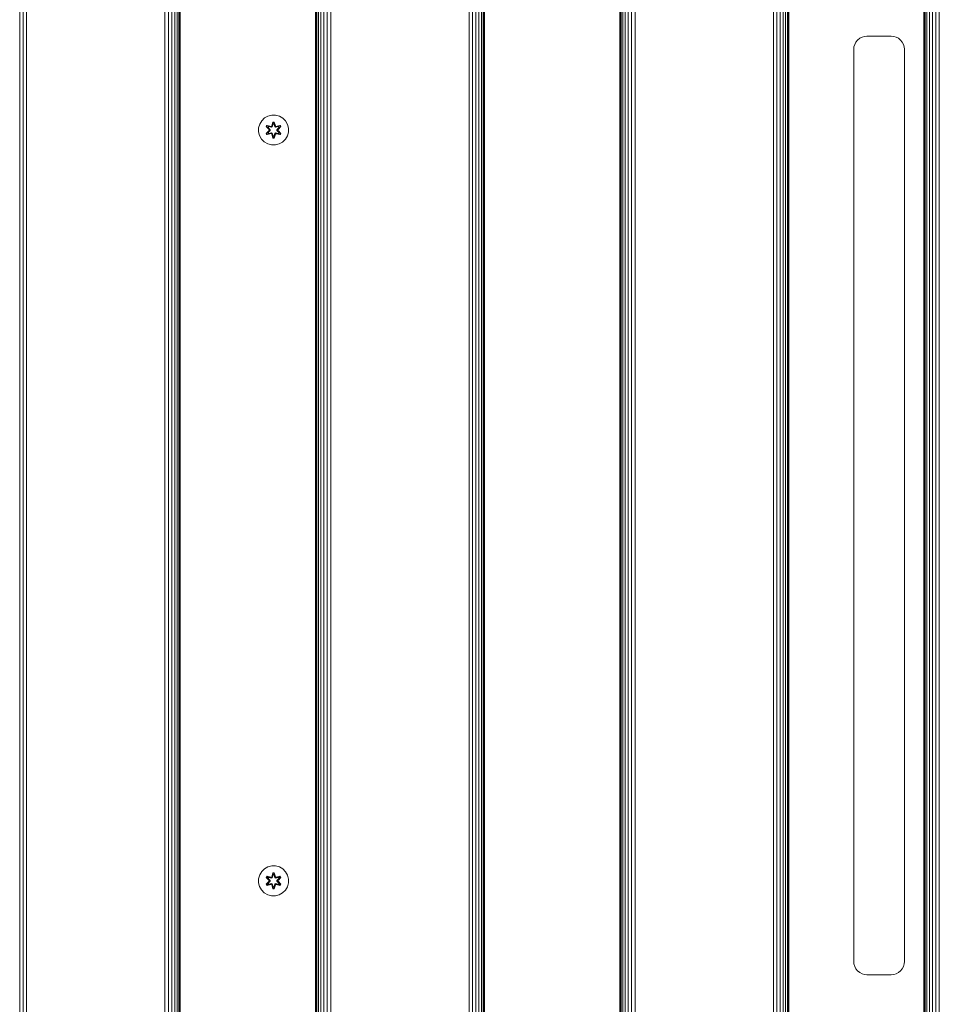
# Model space of a CAD drawing. Units: millimetres. Extents: x 1609 to 578302, y -1972 to 596964.
# Drawn here: x 5264 to 5754, y 5872 to 6396 of the extents above; entities that cross this region are included whole.
import ezdxf

# ---------------------------------------------------------------- set-up
doc = ezdxf.new("R2010")
doc.units = ezdxf.units.MM
doc.layers.add('Контур', color=7, linetype='Continuous', lineweight=15)

msp = doc.modelspace()

# ---------------------------------------------------------------- linework, layer by layer
at = {"layer": 'Контур'}
for p, q in [((5264.244, 6737.634), (5264.244, 5537.634)), ((5266.035, 6737.634), (5266.035, 5537.634)), ((5267.897, 6737.634), (5267.897, 5537.634)), ((5341.536, 6737.634), (5341.536, 5537.634)), ((5343.397, 6737.634), (5343.397, 5537.634)), ((5345.188, 6737.634), (5345.188, 5537.634)), ((5346.787, 6737.634), (5346.787, 5537.634)), ((5348.086, 6737.634), (5348.086, 5537.634)), ((5349.014, 6737.634), (5349.014, 5537.634)), ((5349.549, 6737.634), (5349.549, 5537.634)), ((5349.716, 6737.634), (5349.716, 5537.634)), ((5421.716, 5537.634), (5421.716, 6737.634)), ((5421.883, 6737.634), (5421.883, 5537.634)), ((5422.418, 6737.634), (5422.418, 5537.634)), ((5423.346, 6737.634), (5423.346, 5537.634)), ((5424.645, 6737.634), (5424.645, 5537.634)), ((5426.244, 6737.634), (5426.244, 5537.634)), ((5428.035, 6737.634), (5428.035, 5537.634)), ((5429.897, 6737.634), (5429.897, 5537.634)), ((5503.536, 6737.634), (5503.536, 5537.634)), ((5505.397, 6737.634), (5505.397, 5537.634)), ((5507.188, 6737.634), (5507.188, 5537.634)), ((5508.787, 6737.634), (5508.787, 5537.634)), ((5510.086, 6737.634), (5510.086, 5537.634)), ((5511.014, 6737.634), (5511.014, 5537.634)), ((5511.549, 6737.634), (5511.549, 5537.634)), ((5511.716, 6737.634), (5511.716, 5537.634)), ((5583.716, 5537.634), (5583.716, 6737.634)), ((5583.883, 6737.634), (5583.883, 5537.634)), ((5584.418, 6737.634), (5584.418, 5537.634)), ((5585.346, 6737.634), (5585.346, 5537.634)), ((5586.645, 6737.634), (5586.645, 5537.634)), ((5588.244, 6737.634), (5588.244, 5537.634)), ((5590.035, 6737.634), (5590.035, 5537.634)), ((5591.896, 6737.634), (5591.896, 5537.634)), ((5665.536, 6737.634), (5665.536, 5537.634)), ((5667.397, 6737.634), (5667.397, 5537.634)), ((5669.188, 6737.634), (5669.188, 5537.634)), ((5670.787, 6737.634), (5670.787, 5537.634)), ((5672.086, 6737.634), (5672.086, 5537.634)), ((5673.014, 6737.634), (5673.014, 5537.634)), ((5673.549, 6737.634), (5673.549, 5537.634)), ((5673.716, 6737.634), (5673.716, 5537.634)), ((5745.716, 5537.634), (5745.716, 6737.634)), ((5745.883, 6737.634), (5745.883, 5537.634)), ((5746.418, 6737.634), (5746.418, 5537.634)), ((5747.346, 6737.634), (5747.346, 5537.634)), ((5748.645, 6737.634), (5748.645, 5537.634)), ((5750.244, 6737.634), (5750.244, 5537.634)), ((5752.035, 6737.634), (5752.035, 5537.634)), ((5753.896, 6737.634), (5753.896, 5537.634)), ((5708.835, 6383.079), (5709.484, 6384.333)), ((5709.484, 6384.333), (5710.393, 6385.453)), ((5710.393, 6385.453), (5711.513, 6386.362)), ((5711.513, 6386.362), (5712.766, 6387.011)), ((5712.766, 6387.011), (5714.069, 6387.386)), ((5715.343, 6387.503), (5714.069, 6387.386)), ((5728.343, 6387.503), (5715.343, 6387.503)), ((5729.617, 6387.386), (5728.343, 6387.503)), ((5729.617, 6387.386), (5730.92, 6387.011)), ((5730.92, 6387.011), (5732.174, 6386.362)), ((5732.174, 6386.362), (5733.293, 6385.453)), ((5734.202, 6384.333), (5733.293, 6385.453)), ((5734.202, 6384.333), (5734.852, 6383.079)), ((5708.343, 6380.503), (5708.46, 6381.777)), ((5708.343, 6380.503), (5708.343, 5894.503)), ((5708.46, 6381.777), (5708.835, 6383.079)), ((5735.226, 6381.776), (5734.852, 6383.079)), ((5735.343, 6380.503), (5735.226, 6381.776)), ((5735.343, 5894.503), (5735.343, 6380.503)), ((5393.091, 6342.443), (5392.028, 6340.638)), ((5394.586, 6343.912), (5393.091, 6342.443)), ((5396.409, 6344.943), (5394.586, 6343.912)), ((5398.437, 6345.468), (5396.409, 6344.943)), ((5398.421, 6339.667), (5399.078, 6341.761)), ((5400.533, 6345.45), (5398.437, 6345.468)), ((5399.078, 6341.761), (5399.762, 6341.76)), ((5399.104, 6341.607), (5399.078, 6341.761)), ((5399.729, 6341.607), (5399.762, 6341.76)), ((5399.762, 6341.76), (5400.417, 6339.664)), ((5402.552, 6344.89), (5400.533, 6345.45)), ((5404.357, 6343.826), (5402.552, 6344.89)), ((5405.825, 6342.332), (5404.357, 6343.826)), ((5406.857, 6340.508), (5405.825, 6342.332)), ((5391.468, 6338.619), (5391.45, 6336.524)), ((5391.45, 6336.524), (5391.974, 6334.495)), ((5391.468, 6338.619), (5392.028, 6340.638)), ((5395.555, 6335.672), (5397.043, 6337.288)), ((5395.558, 6339.339), (5395.901, 6339.931)), ((5397.044, 6337.723), (5395.558, 6339.339)), ((5395.705, 6339.285), (5395.558, 6339.339)), ((5397.241, 6337.322), (5395.704, 6335.721)), ((5395.704, 6335.721), (5397.043, 6337.288)), ((5395.705, 6339.285), (5396.018, 6339.826)), ((5395.705, 6339.285), (5397.044, 6337.723)), ((5395.705, 6339.285), (5397.241, 6337.682)), ((5395.705, 6339.285), (5395.788, 6339.245)), ((5397.241, 6337.322), (5395.787, 6335.759)), ((5395.788, 6339.245), (5396.092, 6339.773)), ((5396.542, 6338.814), (5395.788, 6339.245)), ((5397.241, 6337.682), (5395.788, 6339.245)), ((5395.901, 6339.931), (5398.044, 6339.45)), ((5396.018, 6339.826), (5395.901, 6339.931)), ((5398.172, 6339.295), (5396.018, 6339.826)), ((5396.018, 6339.826), (5398.044, 6339.45)), ((5396.018, 6339.826), (5396.092, 6339.773)), ((5396.843, 6339.334), (5396.092, 6339.773)), ((5398.172, 6339.295), (5396.092, 6339.773)), ((5396.542, 6338.814), (5396.843, 6339.334)), ((5396.542, 6338.814), (5397.591, 6337.682)), ((5396.542, 6338.814), (5396.562, 6338.802)), ((5397.591, 6337.321), (5396.542, 6336.19)), ((5396.863, 6339.323), (5396.562, 6338.802)), ((5397.6, 6337.682), (5396.562, 6338.802)), ((5397.6, 6337.321), (5396.562, 6336.201)), ((5398.347, 6338.992), (5396.843, 6339.334)), ((5396.863, 6339.323), (5396.843, 6339.334)), ((5396.863, 6339.323), (5398.352, 6338.984)), ((5397.241, 6337.322), (5397.241, 6337.682)), ((5397.241, 6337.682), (5397.273, 6337.682)), ((5397.241, 6337.322), (5397.273, 6337.322)), ((5397.591, 6337.682), (5397.273, 6337.682)), ((5397.591, 6337.321), (5397.273, 6337.322)), ((5397.591, 6337.321), (5397.591, 6337.682)), ((5397.6, 6337.682), (5397.591, 6337.682)), ((5397.6, 6337.321), (5397.591, 6337.321)), ((5397.6, 6337.321), (5397.6, 6337.682)), ((5398.172, 6339.295), (5398.484, 6339.475)), ((5398.172, 6339.295), (5398.188, 6339.268)), ((5398.347, 6338.992), (5398.188, 6339.268)), ((5398.347, 6338.992), (5398.659, 6339.172)), ((5398.347, 6338.992), (5398.352, 6338.984)), ((5398.664, 6339.164), (5398.352, 6338.984)), ((5399.104, 6341.607), (5398.421, 6339.667)), ((5399.104, 6341.607), (5398.484, 6339.475)), ((5398.484, 6339.475), (5399.112, 6341.518)), ((5398.484, 6339.475), (5398.5, 6339.448)), ((5398.659, 6339.172), (5398.5, 6339.448)), ((5399.119, 6340.686), (5398.659, 6339.172)), ((5398.664, 6339.164), (5398.659, 6339.172)), ((5399.119, 6340.663), (5398.664, 6339.164)), ((5399.104, 6341.607), (5399.729, 6341.607)), ((5399.104, 6341.607), (5399.112, 6341.518)), ((5399.112, 6341.518), (5399.72, 6341.518)), ((5399.119, 6340.686), (5399.112, 6341.518)), ((5399.119, 6340.663), (5399.119, 6340.686)), ((5399.119, 6340.663), (5399.712, 6340.663)), ((5399.712, 6340.686), (5399.72, 6341.518)), ((5400.172, 6339.172), (5399.712, 6340.686)), ((5399.712, 6340.663), (5399.712, 6340.686)), ((5400.168, 6339.164), (5399.712, 6340.663)), ((5399.729, 6341.607), (5399.72, 6341.518)), ((5400.347, 6339.475), (5399.72, 6341.518)), ((5400.347, 6339.475), (5399.729, 6341.607)), ((5399.729, 6341.607), (5400.417, 6339.664)), ((5400.172, 6339.172), (5400.168, 6339.164)), ((5400.479, 6338.984), (5400.168, 6339.164)), ((5400.172, 6339.172), (5400.331, 6339.448)), ((5400.172, 6339.172), (5400.484, 6338.992)), ((5400.347, 6339.475), (5400.331, 6339.448)), ((5400.347, 6339.475), (5400.659, 6339.295)), ((5401.968, 6339.323), (5400.479, 6338.984)), ((5400.479, 6338.984), (5400.484, 6338.992)), ((5401.988, 6339.334), (5400.484, 6338.992)), ((5400.484, 6338.992), (5400.643, 6339.268)), ((5400.659, 6339.295), (5400.643, 6339.268)), ((5402.815, 6339.824), (5400.659, 6339.295)), ((5400.659, 6339.295), (5402.74, 6339.772)), ((5402.936, 6339.924), (5400.793, 6339.445)), ((5402.815, 6339.824), (5400.793, 6339.445)), ((5401.231, 6337.682), (5402.269, 6338.802)), ((5401.24, 6337.682), (5401.231, 6337.682)), ((5401.231, 6337.321), (5401.231, 6337.682)), ((5401.231, 6337.321), (5401.24, 6337.321)), ((5402.269, 6336.201), (5401.231, 6337.321)), ((5401.24, 6337.682), (5402.289, 6338.814)), ((5401.24, 6337.682), (5401.559, 6337.682)), ((5401.24, 6337.682), (5401.24, 6337.321)), ((5401.24, 6337.321), (5401.559, 6337.322)), ((5402.289, 6336.19), (5401.24, 6337.321)), ((5401.59, 6337.682), (5401.559, 6337.682)), ((5401.59, 6337.322), (5401.559, 6337.322)), ((5401.59, 6337.682), (5403.128, 6339.282)), ((5401.59, 6337.682), (5403.044, 6339.244)), ((5401.59, 6337.682), (5401.59, 6337.322)), ((5403.127, 6335.719), (5401.59, 6337.322)), ((5401.59, 6337.322), (5403.044, 6335.758)), ((5401.787, 6337.28), (5403.274, 6335.665)), ((5403.127, 6335.719), (5401.787, 6337.28)), ((5403.277, 6339.331), (5401.788, 6337.716)), ((5403.128, 6339.282), (5401.788, 6337.716)), ((5401.968, 6339.323), (5401.988, 6339.334)), ((5401.968, 6339.323), (5402.269, 6338.802)), ((5401.988, 6339.334), (5402.74, 6339.772)), ((5401.988, 6339.334), (5402.289, 6338.814)), ((5402.269, 6338.802), (5402.289, 6338.814)), ((5402.289, 6338.814), (5403.044, 6339.244)), ((5402.815, 6339.824), (5402.74, 6339.772)), ((5402.74, 6339.772), (5403.044, 6339.244)), ((5402.815, 6339.824), (5402.936, 6339.924)), ((5402.815, 6339.824), (5403.128, 6339.282)), ((5402.936, 6339.924), (5403.277, 6339.331)), ((5403.128, 6339.282), (5403.044, 6339.244)), ((5403.128, 6339.282), (5403.277, 6339.331)), ((5407.382, 6338.48), (5406.857, 6340.508)), ((5407.363, 6336.385), (5407.382, 6338.48)), ((5391.974, 6334.495), (5393.006, 6332.672)), ((5393.006, 6332.672), (5394.474, 6331.177)), ((5395.704, 6335.721), (5395.555, 6335.672)), ((5395.896, 6335.079), (5395.555, 6335.672)), ((5395.704, 6335.721), (5395.787, 6335.759)), ((5396.016, 6335.18), (5395.704, 6335.721)), ((5396.542, 6336.19), (5395.787, 6335.759)), ((5396.092, 6335.232), (5395.787, 6335.759)), ((5398.038, 6335.558), (5395.896, 6335.079)), ((5396.016, 6335.18), (5395.896, 6335.079)), ((5396.016, 6335.18), (5398.172, 6335.708)), ((5396.016, 6335.18), (5398.038, 6335.558)), ((5396.016, 6335.18), (5396.092, 6335.232)), ((5398.172, 6335.708), (5396.092, 6335.232)), ((5396.843, 6335.669), (5396.092, 6335.232)), ((5396.562, 6336.201), (5396.542, 6336.19)), ((5396.843, 6335.669), (5396.542, 6336.19)), ((5396.562, 6336.201), (5396.863, 6335.681)), ((5396.843, 6335.669), (5398.347, 6336.012)), ((5396.843, 6335.669), (5396.863, 6335.681)), ((5398.352, 6336.02), (5396.863, 6335.681)), ((5398.172, 6335.708), (5398.188, 6335.736)), ((5398.484, 6335.528), (5398.172, 6335.708)), ((5398.347, 6336.012), (5398.188, 6335.736)), ((5398.352, 6336.02), (5398.347, 6336.012)), ((5398.659, 6335.831), (5398.347, 6336.012)), ((5398.352, 6336.02), (5398.664, 6335.839)), ((5399.07, 6333.243), (5398.414, 6335.34)), ((5399.102, 6333.397), (5398.414, 6335.34)), ((5398.484, 6335.528), (5398.5, 6335.556)), ((5398.484, 6335.528), (5399.102, 6333.397)), ((5398.484, 6335.528), (5399.111, 6333.486)), ((5398.659, 6335.831), (5398.5, 6335.556)), ((5398.659, 6335.831), (5398.664, 6335.839)), ((5398.659, 6335.831), (5399.119, 6334.317)), ((5398.664, 6335.839), (5399.119, 6334.341)), ((5399.102, 6333.397), (5399.07, 6333.243)), ((5399.754, 6333.242), (5399.07, 6333.243)), ((5399.102, 6333.397), (5399.111, 6333.486)), ((5399.727, 6333.396), (5399.102, 6333.397)), ((5399.119, 6334.317), (5399.111, 6333.486)), ((5399.719, 6333.486), (5399.111, 6333.486)), ((5399.712, 6334.341), (5399.119, 6334.341)), ((5399.119, 6334.341), (5399.119, 6334.317)), ((5399.712, 6334.341), (5400.168, 6335.839)), ((5399.712, 6334.317), (5400.172, 6335.831)), ((5399.712, 6334.341), (5399.712, 6334.317)), ((5399.712, 6334.317), (5399.719, 6333.486)), ((5400.347, 6335.528), (5399.719, 6333.486)), ((5399.727, 6333.396), (5399.719, 6333.486)), ((5399.727, 6333.396), (5400.347, 6335.528)), ((5399.727, 6333.396), (5400.41, 6335.337)), ((5399.727, 6333.396), (5399.754, 6333.242)), ((5400.41, 6335.337), (5399.754, 6333.242)), ((5400.168, 6335.839), (5400.479, 6336.02)), ((5400.168, 6335.839), (5400.172, 6335.831)), ((5400.484, 6336.012), (5400.172, 6335.831)), ((5400.172, 6335.831), (5400.331, 6335.556)), ((5400.347, 6335.528), (5400.331, 6335.556)), ((5400.659, 6335.708), (5400.347, 6335.528)), ((5400.484, 6336.012), (5400.479, 6336.02)), ((5400.479, 6336.02), (5401.968, 6335.681)), ((5400.484, 6336.012), (5400.643, 6335.736)), ((5400.484, 6336.012), (5401.988, 6335.669)), ((5400.659, 6335.708), (5400.643, 6335.736)), ((5400.659, 6335.708), (5402.814, 6335.177)), ((5400.659, 6335.708), (5402.739, 6335.231)), ((5402.931, 6335.073), (5400.787, 6335.554)), ((5402.814, 6335.177), (5400.787, 6335.554)), ((5402.269, 6336.201), (5401.968, 6335.681)), ((5401.968, 6335.681), (5401.988, 6335.669)), ((5402.289, 6336.19), (5401.988, 6335.669)), ((5401.988, 6335.669), (5402.739, 6335.231)), ((5402.269, 6336.201), (5402.289, 6336.19)), ((5402.289, 6336.19), (5403.044, 6335.758)), ((5403.044, 6335.758), (5402.739, 6335.231)), ((5402.814, 6335.177), (5402.739, 6335.231)), ((5403.127, 6335.719), (5402.814, 6335.177)), ((5402.814, 6335.177), (5402.931, 6335.073)), ((5403.274, 6335.665), (5402.931, 6335.073)), ((5403.127, 6335.719), (5403.044, 6335.758)), ((5403.127, 6335.719), (5403.274, 6335.665)), ((5404.246, 6331.092), (5405.74, 6332.561)), ((5405.74, 6332.561), (5406.803, 6334.366)), ((5406.803, 6334.366), (5407.363, 6336.385)), ((5394.474, 6331.177), (5396.28, 6330.114)), ((5396.28, 6330.114), (5398.299, 6329.554)), ((5398.299, 6329.554), (5400.394, 6329.536)), ((5400.394, 6329.536), (5402.422, 6330.06)), ((5402.422, 6330.06), (5404.246, 6331.092)), ((5394.586, 5943.913), (5393.091, 5942.444)), ((5396.409, 5944.944), (5394.586, 5943.913)), ((5398.437, 5945.469), (5396.409, 5944.944)), ((5400.533, 5945.451), (5398.437, 5945.469)), ((5402.552, 5944.891), (5400.533, 5945.451)), ((5404.357, 5943.827), (5402.552, 5944.891)), ((5405.825, 5942.333), (5404.357, 5943.827)), ((5391.468, 5938.62), (5391.45, 5936.525)), ((5391.468, 5938.62), (5392.028, 5940.639)), ((5393.091, 5942.444), (5392.028, 5940.639)), ((5395.558, 5939.34), (5395.901, 5939.932)), ((5397.044, 5937.724), (5395.558, 5939.34)), ((5395.705, 5939.286), (5395.558, 5939.34)), ((5395.705, 5939.286), (5396.018, 5939.827)), ((5395.705, 5939.286), (5397.044, 5937.724)), ((5395.705, 5939.286), (5397.241, 5937.683)), ((5395.705, 5939.286), (5395.788, 5939.246)), ((5395.788, 5939.246), (5396.092, 5939.774)), ((5396.542, 5938.815), (5395.788, 5939.246)), ((5397.241, 5937.683), (5395.788, 5939.246)), ((5395.901, 5939.932), (5398.044, 5939.451)), ((5396.018, 5939.827), (5395.901, 5939.932)), ((5398.172, 5939.296), (5396.018, 5939.827)), ((5396.018, 5939.827), (5398.044, 5939.451)), ((5396.018, 5939.827), (5396.092, 5939.774)), ((5396.843, 5939.335), (5396.092, 5939.774)), ((5398.172, 5939.296), (5396.092, 5939.774)), ((5396.542, 5938.815), (5396.843, 5939.335)), ((5396.542, 5938.815), (5397.591, 5937.683)), ((5396.542, 5938.815), (5396.562, 5938.803)), ((5396.863, 5939.324), (5396.562, 5938.803)), ((5397.6, 5937.683), (5396.562, 5938.803)), ((5398.347, 5938.993), (5396.843, 5939.335)), ((5396.863, 5939.324), (5396.843, 5939.335)), ((5396.863, 5939.324), (5398.352, 5938.985)), ((5398.172, 5939.296), (5398.484, 5939.476)), ((5398.172, 5939.296), (5398.188, 5939.269)), ((5398.347, 5938.993), (5398.188, 5939.269)), ((5398.347, 5938.993), (5398.659, 5939.173)), ((5398.347, 5938.993), (5398.352, 5938.985)), ((5398.664, 5939.165), (5398.352, 5938.985)), ((5398.421, 5939.668), (5399.078, 5941.762)), ((5399.104, 5941.608), (5398.421, 5939.668)), ((5399.104, 5941.608), (5398.484, 5939.476)), ((5398.484, 5939.476), (5399.112, 5941.519)), ((5398.484, 5939.476), (5398.5, 5939.449)), ((5398.659, 5939.173), (5398.5, 5939.449)), ((5399.119, 5940.687), (5398.659, 5939.173)), ((5398.664, 5939.165), (5398.659, 5939.173)), ((5399.119, 5940.664), (5398.664, 5939.165)), ((5399.078, 5941.762), (5399.762, 5941.761)), ((5399.104, 5941.608), (5399.078, 5941.762)), ((5399.104, 5941.608), (5399.729, 5941.608)), ((5399.104, 5941.608), (5399.112, 5941.519)), ((5399.112, 5941.519), (5399.72, 5941.519)), ((5399.119, 5940.687), (5399.112, 5941.519)), ((5399.119, 5940.664), (5399.119, 5940.687)), ((5399.119, 5940.664), (5399.712, 5940.664)), ((5399.712, 5940.687), (5399.72, 5941.519)), ((5400.172, 5939.173), (5399.712, 5940.687)), ((5399.712, 5940.664), (5399.712, 5940.687)), ((5400.168, 5939.165), (5399.712, 5940.664)), ((5399.729, 5941.608), (5399.72, 5941.519)), ((5400.347, 5939.476), (5399.72, 5941.519)), ((5399.729, 5941.608), (5399.762, 5941.761)), ((5400.347, 5939.476), (5399.729, 5941.608)), ((5399.729, 5941.608), (5400.417, 5939.665)), ((5399.762, 5941.761), (5400.417, 5939.665)), ((5400.172, 5939.173), (5400.168, 5939.165)), ((5400.479, 5938.985), (5400.168, 5939.165)), ((5400.172, 5939.173), (5400.331, 5939.449)), ((5400.172, 5939.173), (5400.484, 5938.993)), ((5400.347, 5939.476), (5400.331, 5939.449)), ((5400.347, 5939.476), (5400.659, 5939.296)), ((5401.968, 5939.324), (5400.479, 5938.985)), ((5400.479, 5938.985), (5400.484, 5938.993)), ((5401.988, 5939.335), (5400.484, 5938.993)), ((5400.484, 5938.993), (5400.643, 5939.269)), ((5400.659, 5939.296), (5400.643, 5939.269)), ((5402.815, 5939.825), (5400.659, 5939.296)), ((5400.659, 5939.296), (5402.74, 5939.773)), ((5402.936, 5939.925), (5400.793, 5939.446)), ((5402.815, 5939.825), (5400.793, 5939.446)), ((5401.231, 5937.683), (5402.269, 5938.803)), ((5401.24, 5937.683), (5402.289, 5938.815)), ((5401.59, 5937.683), (5403.128, 5939.283)), ((5401.59, 5937.683), (5403.044, 5939.245)), ((5403.277, 5939.332), (5401.788, 5937.717)), ((5403.128, 5939.283), (5401.788, 5937.717)), ((5401.968, 5939.324), (5401.988, 5939.335)), ((5401.968, 5939.324), (5402.269, 5938.803)), ((5401.988, 5939.335), (5402.74, 5939.773)), ((5401.988, 5939.335), (5402.289, 5938.815)), ((5402.269, 5938.803), (5402.289, 5938.815)), ((5402.289, 5938.815), (5403.044, 5939.245)), ((5402.815, 5939.825), (5402.74, 5939.773)), ((5402.74, 5939.773), (5403.044, 5939.245)), ((5402.815, 5939.825), (5402.936, 5939.925)), ((5402.815, 5939.825), (5403.128, 5939.283)), ((5402.936, 5939.925), (5403.277, 5939.332)), ((5403.128, 5939.283), (5403.044, 5939.245)), ((5403.128, 5939.283), (5403.277, 5939.332)), ((5406.857, 5940.509), (5405.825, 5942.333)), ((5407.382, 5938.481), (5406.857, 5940.509)), ((5407.363, 5936.386), (5407.382, 5938.481)), ((5391.45, 5936.525), (5391.974, 5934.496)), ((5391.974, 5934.496), (5393.006, 5932.673)), ((5393.006, 5932.673), (5394.474, 5931.178)), ((5395.555, 5935.673), (5397.043, 5937.289)), ((5395.704, 5935.722), (5395.555, 5935.673)), ((5395.896, 5935.08), (5395.555, 5935.673)), ((5397.241, 5937.323), (5395.704, 5935.722)), ((5395.704, 5935.722), (5397.043, 5937.289)), ((5395.704, 5935.722), (5395.787, 5935.76)), ((5396.016, 5935.181), (5395.704, 5935.722)), ((5397.241, 5937.323), (5395.787, 5935.76)), ((5396.542, 5936.191), (5395.787, 5935.76)), ((5396.092, 5935.233), (5395.787, 5935.76)), ((5398.038, 5935.559), (5395.896, 5935.08)), ((5396.016, 5935.181), (5395.896, 5935.08)), ((5396.016, 5935.181), (5398.172, 5935.709)), ((5396.016, 5935.181), (5398.038, 5935.559)), ((5396.016, 5935.181), (5396.092, 5935.233)), ((5398.172, 5935.709), (5396.092, 5935.233)), ((5396.843, 5935.67), (5396.092, 5935.233)), ((5397.591, 5937.322), (5396.542, 5936.191)), ((5396.562, 5936.202), (5396.542, 5936.191)), ((5396.843, 5935.67), (5396.542, 5936.191)), ((5397.6, 5937.322), (5396.562, 5936.202)), ((5396.562, 5936.202), (5396.863, 5935.682)), ((5396.843, 5935.67), (5398.347, 5936.013)), ((5396.843, 5935.67), (5396.863, 5935.682)), ((5398.352, 5936.021), (5396.863, 5935.682)), ((5397.241, 5937.323), (5397.241, 5937.683)), ((5397.241, 5937.683), (5397.273, 5937.683)), ((5397.241, 5937.323), (5397.273, 5937.323)), ((5397.591, 5937.683), (5397.273, 5937.683)), ((5397.591, 5937.322), (5397.273, 5937.323)), ((5397.591, 5937.322), (5397.591, 5937.683)), ((5397.6, 5937.683), (5397.591, 5937.683)), ((5397.6, 5937.322), (5397.591, 5937.322)), ((5397.6, 5937.322), (5397.6, 5937.683)), ((5398.172, 5935.709), (5398.188, 5935.737)), ((5398.484, 5935.529), (5398.172, 5935.709)), ((5398.347, 5936.013), (5398.188, 5935.737)), ((5398.352, 5936.021), (5398.347, 5936.013)), ((5398.659, 5935.832), (5398.347, 5936.013)), ((5398.352, 5936.021), (5398.664, 5935.84)), ((5399.07, 5933.244), (5398.414, 5935.341)), ((5399.102, 5933.398), (5398.414, 5935.341)), ((5398.484, 5935.529), (5398.5, 5935.557)), ((5398.484, 5935.529), (5399.102, 5933.398)), ((5398.484, 5935.529), (5399.111, 5933.487)), ((5398.659, 5935.832), (5398.5, 5935.557)), ((5398.659, 5935.832), (5398.664, 5935.84)), ((5398.659, 5935.832), (5399.119, 5934.318)), ((5398.664, 5935.84), (5399.119, 5934.342)), ((5399.102, 5933.398), (5399.07, 5933.244)), ((5399.754, 5933.243), (5399.07, 5933.244)), ((5399.102, 5933.398), (5399.111, 5933.487)), ((5399.727, 5933.397), (5399.102, 5933.398)), ((5399.119, 5934.318), (5399.111, 5933.487)), ((5399.719, 5933.487), (5399.111, 5933.487)), ((5399.712, 5934.342), (5399.119, 5934.342)), ((5399.119, 5934.342), (5399.119, 5934.318)), ((5399.712, 5934.342), (5400.168, 5935.84)), ((5399.712, 5934.318), (5400.172, 5935.832)), ((5399.712, 5934.342), (5399.712, 5934.318)), ((5399.712, 5934.318), (5399.719, 5933.487)), ((5400.347, 5935.529), (5399.719, 5933.487)), ((5399.727, 5933.397), (5399.719, 5933.487)), ((5399.727, 5933.397), (5400.347, 5935.529)), ((5399.727, 5933.397), (5400.41, 5935.338)), ((5399.727, 5933.397), (5399.754, 5933.243)), ((5400.41, 5935.338), (5399.754, 5933.243)), ((5400.168, 5935.84), (5400.479, 5936.021)), ((5400.168, 5935.84), (5400.172, 5935.832)), ((5400.484, 5936.013), (5400.172, 5935.832)), ((5400.172, 5935.832), (5400.331, 5935.557)), ((5400.347, 5935.529), (5400.331, 5935.557)), ((5400.659, 5935.709), (5400.347, 5935.529)), ((5400.484, 5936.013), (5400.479, 5936.021)), ((5400.479, 5936.021), (5401.968, 5935.682)), ((5400.484, 5936.013), (5400.643, 5935.737)), ((5400.484, 5936.013), (5401.988, 5935.67)), ((5400.659, 5935.709), (5400.643, 5935.737)), ((5400.659, 5935.709), (5402.814, 5935.178)), ((5400.659, 5935.709), (5402.739, 5935.232)), ((5402.931, 5935.074), (5400.787, 5935.555)), ((5402.814, 5935.178), (5400.787, 5935.555)), ((5401.24, 5937.683), (5401.231, 5937.683)), ((5401.231, 5937.322), (5401.231, 5937.683)), ((5401.231, 5937.322), (5401.24, 5937.322)), ((5402.269, 5936.202), (5401.231, 5937.322)), ((5401.24, 5937.683), (5401.559, 5937.683)), ((5401.24, 5937.683), (5401.24, 5937.322)), ((5401.24, 5937.322), (5401.559, 5937.323)), ((5402.289, 5936.191), (5401.24, 5937.322)), ((5401.59, 5937.683), (5401.559, 5937.683)), ((5401.59, 5937.323), (5401.559, 5937.323)), ((5401.59, 5937.683), (5401.59, 5937.323)), ((5403.127, 5935.72), (5401.59, 5937.323)), ((5401.59, 5937.323), (5403.044, 5935.759)), ((5401.787, 5937.281), (5403.274, 5935.666)), ((5403.127, 5935.72), (5401.787, 5937.281)), ((5402.269, 5936.202), (5401.968, 5935.682)), ((5401.968, 5935.682), (5401.988, 5935.67)), ((5402.289, 5936.191), (5401.988, 5935.67)), ((5401.988, 5935.67), (5402.739, 5935.232)), ((5402.269, 5936.202), (5402.289, 5936.191)), ((5402.289, 5936.191), (5403.044, 5935.759)), ((5403.044, 5935.759), (5402.739, 5935.232)), ((5402.814, 5935.178), (5402.739, 5935.232)), ((5403.127, 5935.72), (5402.814, 5935.178)), ((5402.814, 5935.178), (5402.931, 5935.074)), ((5403.274, 5935.666), (5402.931, 5935.074)), ((5403.127, 5935.72), (5403.044, 5935.759)), ((5403.127, 5935.72), (5403.274, 5935.666)), ((5404.246, 5931.093), (5405.74, 5932.562)), ((5405.74, 5932.562), (5406.803, 5934.367)), ((5406.803, 5934.367), (5407.363, 5936.386)), ((5394.474, 5931.178), (5396.28, 5930.115)), ((5396.28, 5930.115), (5398.299, 5929.555)), ((5398.299, 5929.555), (5400.394, 5929.537)), ((5400.394, 5929.537), (5402.422, 5930.061)), ((5402.422, 5930.061), (5404.246, 5931.093)), ((5708.343, 5894.503), (5708.46, 5893.229)), ((5708.834, 5891.926), (5708.46, 5893.229)), ((5709.484, 5890.672), (5708.834, 5891.926)), ((5710.393, 5889.553), (5709.484, 5890.672)), ((5733.292, 5889.553), (5734.202, 5890.672)), ((5734.202, 5890.672), (5734.851, 5891.926)), ((5734.851, 5891.926), (5735.226, 5893.229)), ((5735.343, 5894.503), (5735.226, 5893.229)), ((5711.512, 5888.644), (5710.393, 5889.553)), ((5712.766, 5887.994), (5711.512, 5888.644)), ((5714.069, 5887.62), (5712.766, 5887.994)), ((5715.343, 5887.503), (5714.069, 5887.62)), ((5715.343, 5887.503), (5728.343, 5887.503)), ((5728.343, 5887.503), (5729.616, 5887.62)), ((5729.616, 5887.62), (5730.919, 5887.994)), ((5730.919, 5887.994), (5732.173, 5888.644)), ((5732.173, 5888.644), (5733.292, 5889.553))]:
    msp.add_line(p, q, dxfattribs=at)

doc.saveas('drawing.dxf')
